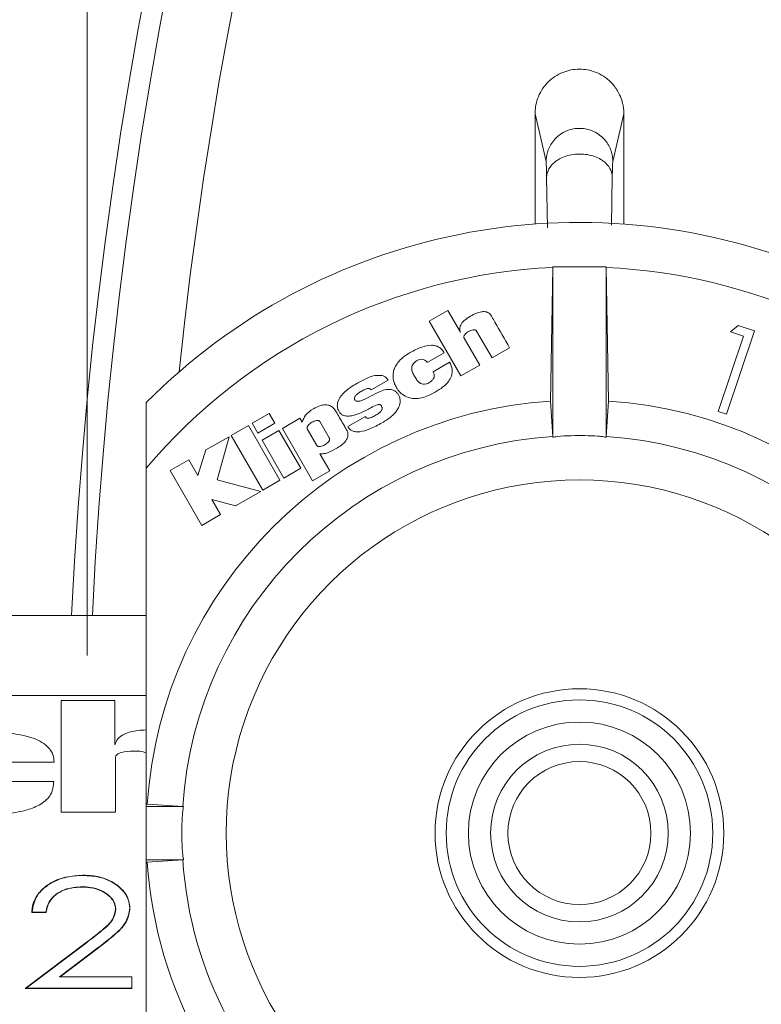
# Model space of a CAD drawing. Units: inches. Extents: x 0 to 33.4, y 0 to 8.5.
# Drawn here: x 5.8 to 6, y 2.8 to 3 of the extents above; entities that cross this region are included whole.
import ezdxf

# ---------------------------------------------------------------- set-up
doc = ezdxf.new("R2010")
doc.units = ezdxf.units.IN
doc.header["$MEASUREMENT"] = 0
doc.styles.add('SLDTEXTSTYLE0', font='TXT', dxfattribs={"width": 0.75})
doc.dimstyles.new('SLDDIMSTYLE0', dxfattribs={"dimtxt": 0.1377952755905512, "dimasz": 0.13, "dimexe": 0, "dimexo": 0.0625, "dimgap": 0.0344488188976378, "dimtad": 1, "dimlfac": 4, "dimrnd": 1e-09, "dimzin": 12, "dimdsep": 46, "dimtxsty": 'SLDTEXTSTYLE0', "dimsah": 1, "dimcen": 0.09, "dimadec": 0, "dimazin": 3, "dimtfac": 1, "dimtofl": 0, "dimtmove": 0, "dimatfit": 3, "dimfxl": 0, "dimfrac": 2, "dimtolj": 1, "dimtzin": 12, "dimarcsym": 0})

# ---------------------------------------------------------------- blocks, each defined once
blk = doc.blocks.new('_D_6')
at = {"color": 7, "linetype": 'Continuous', "lineweight": 0}
for p, q in [((6.904448630444402, 4.636226203858895), (6.862464132119576, 4.636226203858895)), ((6.862464132119576, 4.636226203858895), (6.862464132119576, 4.417476204210891)), ((7.260802530480406, 4.636226203858895), (7.302787028805232, 4.636226203858895)), ((7.302787028805232, 4.636226203858895), (7.302787028805232, 4.417476204210891)), ((5.80612636339738, 2.890187759250242), (5.80612636339738, 4.428856629623247)), ((7.794958438158688, 2.890187759250242), (7.794958438158688, 4.428856629623247)), ((6.862464132119576, 4.417476204210891), (6.904448630444402, 4.417476204210891)), ((7.302787028805232, 4.417476204210891), (7.260802530480406, 4.417476204210891)), ((5.80612636339738, 4.389486550883089), (7.794958438158688, 4.389486550883089))]:
    blk.add_line(p, q, dxfattribs=at)
for points in [[(5.80612636339738, 4.389486550883089), (5.93612636339738, 4.36948655088309), (5.93612636339738, 4.409486550883089)], [(7.794958438158688, 4.389486550883089), (7.664958438158688, 4.409486550883089), (7.664958438158688, 4.36948655088309)]]:
    blk.add_solid(points, dxfattribs=at)
at = {"color": 7, "linetype": 'Continuous', "lineweight": 0, "char_height": 0.1377952755905512, "attachment_point": 1, "style": 'SLDTEXTSTYLE0'}
for s, insert in [('%%c', (6.256313237759766, 4.592998437987231)), ('7.96', (6.464125733758745, 4.595103641792737)), ('20.2', (6.904448630444402, 4.595103641792737))]:
    blk.add_mtext(s, dxfattribs=dict(at, insert=insert))

msp = doc.modelspace()

# ---------------------------------------------------------------- linework, layer by layer
at = {"color": 7, "linetype": 'Continuous', "lineweight": 15}
for p, q in [((5.905365261940732, 3.010235685566353), (5.905365261940732, 2.985793940419479)), ((5.907808260385672, 2.999623292328292), (5.905365261940732, 3.010235263904558)), ((5.925050267871197, 3.010241240502182), (5.922611742707915, 2.999648922032216)), ((5.925050267871197, 3.010241240502182), (5.925050267871197, 2.985793940419479)), ((5.909299916487267, 2.976170664921712), (5.909302263126825, 2.97631006997796)), ((5.909302263126825, 2.938530722241542), (5.909302263126825, 2.97631006997796)), ((5.921113266685104, 2.97631006997796), (5.909302263126825, 2.97631006997796)), ((5.921113266685104, 2.938530722241542), (5.921113266685104, 2.97631006997796)), ((5.921115613324663, 2.976170664921712), (5.921113266685104, 2.97631006997796)), ((5.90880132891366, 2.946568164392324), (5.909299916487267, 2.976170664921712)), ((5.92161420089827, 2.946568164392324), (5.921115613324663, 2.976170664921712)), ((5.886042518492046, 2.966662649759115), (5.881917859473793, 2.964281259769135)), ((5.888838392860534, 2.961825446472233), (5.886042518492046, 2.966662649759115)), ((5.881917859473793, 2.964281259769135), (5.888928591818548, 2.952138307545555)), ((5.948679094908971, 2.961893893181531), (5.950394415093446, 2.963333208221107)), ((5.950394415093446, 2.963333208221107), (5.954026206472015, 2.962110774009438)), ((5.892434617983302, 2.962062264569824), (5.895855358466616, 2.956137467180255)), ((5.954026206472015, 2.962110774009438), (5.947803651688832, 2.94362056510991)), ((5.95158137471492, 2.96091594947882), (5.948679094908971, 2.961893893181531)), ((5.893105536899456, 2.954549873853602), (5.889654290101887, 2.960512639137896)), ((5.945970046204133, 2.944235723836877), (5.95158137471492, 2.96091594947882)), ((5.881471924625271, 2.955096695870001), (5.885240701088043, 2.957272599067115)), ((5.895855358466616, 2.956137467180255), (5.899743886879337, 2.958382550411529)), ((5.886436387275374, 2.95515283188818), (5.882790369394484, 2.953047795372408)), ((5.888928591818548, 2.952138307545555), (5.893105536899456, 2.954549873853602)), ((5.86905482806863, 2.94903220009424), (5.872815391292949, 2.951203355012873)), ((5.909298889832461, 2.938709836839061), (5.90880132891366, 2.946568164392324)), ((5.921116639979469, 2.938709836839061), (5.92161420089827, 2.946568164392324)), ((5.846454562482159, 2.943793593111075), (5.842726558881709, 2.941641257141711)), ((5.847705248034133, 2.941627296469652), (5.846454562482159, 2.943793593111075)), ((5.947803651688832, 2.94362056510991), (5.945970046204133, 2.944235723836877)), ((5.842726558881709, 2.941641257141711), (5.843977317766169, 2.939474960500287)), ((5.843977317766169, 2.939474960500287), (5.847705248034133, 2.941627296469652)), ((5.853275070357737, 2.942736541988887), (5.849409715010652, 2.940504860269464)), ((5.853762144731013, 2.94189287006839), (5.853275070357737, 2.942736541988887)), ((5.85978692179894, 2.938393242163057), (5.85769019935379, 2.942024886876654)), ((5.867773709534887, 2.943152410518071), (5.863865748013325, 2.940891441636976)), ((5.841858522242675, 2.941140093764526), (5.838067452704101, 2.938951302382964)), ((5.84886368131848, 2.929006830595684), (5.841858522242675, 2.941140093764526)), ((5.848609290923886, 2.94004314976985), (5.844881653985866, 2.937890978798579)), ((5.853451728316969, 2.931655755828407), (5.848609290923886, 2.94004314976985)), ((5.849409715010652, 2.940504860269464), (5.856099617728325, 2.928917502460944)), ((5.854909284812486, 2.940419317924324), (5.857035853579515, 2.936736001307644)), ((5.837576491709057, 2.938667826491035), (5.832467710726132, 2.935718302230858)), ((5.834961821913946, 2.929080401412455), (5.837576491709057, 2.938667826491035)), ((5.838067452704101, 2.938951302382964), (5.845072611779905, 2.926818043797403)), ((5.844881653985866, 2.937890978798579), (5.849724091378949, 2.929503594023697)), ((5.832467710726132, 2.935718302230858), (5.830675978091046, 2.930062488400635)), ((5.859886653980159, 2.931103919703265), (5.857721878987824, 2.934853308890002)), ((5.828674881207888, 2.933528502527611), (5.824549635529745, 2.931146773374883)), ((5.830675978091046, 2.930062488400635), (5.828674881207888, 2.933528502527611)), ((5.819243223496536, 2.857220495710884), (5.819243223496536, 2.931682228855922)), ((5.824549635529745, 2.931146773374883), (5.831554721273063, 2.919013514789321)), ((5.849724091378949, 2.929503594023697), (5.853451728316969, 2.931655755828407)), ((5.856099617728325, 2.928917502460944), (5.859886653980159, 2.931103919703265)), ((5.844604237190609, 2.926547625671296), (5.834961821913946, 2.929080401412455)), ((5.845072611779905, 2.926818043797403), (5.84886368131848, 2.929006830595684)), ((5.838994228664572, 2.923308694754369), (5.844604237190609, 2.926547625671296)), ((5.833754695858769, 2.924729992918745), (5.838994228664572, 2.923308694754369)), ((5.835680040283693, 2.921395239358769), (5.833754695858769, 2.924729992918745)), ((5.831554721273063, 2.919013514789321), (5.835680040283693, 2.921395239358769)), ((5.681940022968159, 2.899046027538771), (5.819243223496536, 2.899046027538771)), ((5.603380543827298, 2.88132949241003), (5.819243223496536, 2.88132949241003)), ((5.800383868028087, 2.880237319610237), (5.800383868028087, 2.85545062790134)), ((5.812290863810788, 2.880237319610237), (5.800383868028087, 2.880237319610237)), ((5.812297610399518, 2.87036064599808), (5.812290863810788, 2.880237319610237)), ((5.812441708734882, 2.85545062790134), (5.81242308228339, 2.867629681192251)), ((5.787937805139401, 2.866570502282144), (5.798817339458092, 2.866570502282144)), ((5.798756253497095, 2.862268451979796), (5.788231135084161, 2.862268451979796)), ((5.819457281023725, 2.857224101033818), (5.819243223496536, 2.857220495710884)), ((5.819243223496536, 2.856723192601605), (5.819243223496536, 2.857220495710884)), ((5.827494741507629, 2.856723192601605), (5.819243223496536, 2.856723192601605)), ((5.819243223496536, 2.844912168418564), (5.819243223496536, 2.856723192601605)), ((5.827315590243867, 2.856726533813007), (5.819457281023725, 2.857224101033818)), ((5.800383868028087, 2.85545062790134), (5.812441708734882, 2.85545062790134)), ((5.827494741507629, 2.844912168418564), (5.819243223496536, 2.844912168418564)), ((5.819243223496536, 2.844912168418564), (5.819243223496536, 2.844414865309286)), ((5.819457281023725, 2.844411259986352), (5.819243223496536, 2.844414865309286)), ((5.819243223496536, 2.769953132164248), (5.819243223496536, 2.844414865309286)), ((5.827315590243867, 2.844908827207163), (5.819457281023725, 2.844411259986352)), ((5.805159939521168, 2.841481793879877), (5.805159939521168, 2.841422086913367)), ((5.805001174688566, 2.838861897999305), (5.805001174688566, 2.838923728743364)), ((5.793860283389093, 2.833240601999496), (5.793925402636829, 2.833302422431174)), ((5.793860283389093, 2.833240601999496), (5.797070046309638, 2.833240601999496)), ((5.797016953589636, 2.833302422431174), (5.793925402636829, 2.833302422431174)), ((5.797070046309638, 2.833240601999496), (5.797016953589636, 2.833302422431174)), ((5.812413915722615, 2.833985016108294), (5.812474781686154, 2.83398556724776)), ((5.815627125270011, 2.83417948927839), (5.81556633263896, 2.834180751972136)), ((5.80592406402727, 2.826567406484653), (5.792419080037997, 2.816376684208747)), ((5.792600431276345, 2.816438503494605), (5.805960363607934, 2.826519770159952)), ((5.80592406402727, 2.826567406484653), (5.805960363607934, 2.826519770159952)), ((5.808596519821499, 2.825441376992642), (5.799977386057134, 2.818936863383338)), ((5.800158737295483, 2.818996560610378), (5.808633112732108, 2.825391815690178)), ((5.808633112732108, 2.825391815690178), (5.808596519821499, 2.825441376992642)), ((5.800158737295483, 2.818996560610378), (5.799977386057134, 2.818936863383338)), ((5.799977386057134, 2.818936863383338), (5.816007940870797, 2.818936863383338)), ((5.816068733501849, 2.818996560610378), (5.800158737295483, 2.818996560610378)), ((5.816068733501849, 2.818996560610378), (5.816007940870797, 2.818936863383338)), ((5.816007940870797, 2.818936863383338), (5.816007940870797, 2.816438503494605)), ((5.816068733501849, 2.816376684208747), (5.816068733501849, 2.818996560610378)), ((5.792419080037997, 2.816376684208747), (5.792600431276345, 2.816438503494605)), ((5.792419080037997, 2.816376684208747), (5.816068733501849, 2.816376684208747)), ((5.816007940870797, 2.816438503494605), (5.792600431276345, 2.816438503494605)), ((5.816068733501849, 2.816376684208747), (5.816007940870797, 2.816438503494605))]:
    msp.add_line(p, q, dxfattribs=at)
at = {"color": 8, "linetype": 'Continuous', "lineweight": 15}
for p, q in [((5.908143683177506, 2.984918946360819), (5.907942385502914, 2.996169937221745)), ((5.922475344283601, 2.996296793256294), (5.922283213169782, 2.985560431450328))]:
    msp.add_line(p, q, dxfattribs=at)
at = {"color": 7, "linetype": 'Continuous', "lineweight": 15, "flags": 128}
msp.add_lwpolyline([(5.87913921823956, 2.955477749801367), (5.879710184977037, 2.955732901020505), (5.88019557270313, 2.955816802551267), (5.880598388049773, 2.955771831404111), (5.880921270986469, 2.955640355422933), (5.881262267047253, 2.955373608504416), (5.881439731663833, 2.955150540247986), (5.881470164645602, 2.955100059997805), (5.881471924625271, 2.955096833368413), (5.881471924625271, 2.955096705036562), (5.881471997957757, 2.95509668670344), (5.881471924625271, 2.95509668670344)], dxfattribs=at)
at = {"color": 7, "linetype": 'Continuous', "lineweight": 15}
for centre, radius in [((5.915207755108745, 2.85081768051009), 0.03198818897637778), ((5.915207755108745, 2.850817680510082), 0.0295275590551185), ((5.915207755108745, 2.850817680510082), 0.0246062992125986), ((5.915207755108745, 2.850817680510082), 0.01968503937007915), ((5.915207755108745, 2.850817680510082), 0.01584645669291351)]:
    msp.add_circle(centre, radius, dxfattribs=at)
for centre, radius, start, end in [((6.800542400778036, 2.850817680510085), 1.146653543307087, 92.41057649970455, 173.6003742053623), ((6.800542400778036, 2.850817680510085), 0.9990157480314967, 92.7670786660974, 177.2329213339039), ((6.800542400778036, 2.850817680510085), 0.9944160373806543, 92.77988792719864, 177.2201120728026), ((6.800542400778036, 2.850817680510085), 0.9793899769934196, 95.99021407313124, 174.0097859268679), ((5.915207755108745, 2.85081768051009), 0.1353346456692918, 224.8390027472994, 135.1609972527019), ((5.915207755108745, 2.85081768051009), 0.1254921259842526, 92.69833924797392, 139.8808331015954), ((5.915207755108745, 2.85081768051009), 0.1254921259842522, 2.698339247973509, 87.30166075202773), ((5.915207755108745, 2.85081768051009), 0.09596456692913455, 93.82780932088993, 176.1721906791115), ((5.915207755108745, 2.85081768051009), 0.09596456692913362, 3.827809320889168, 86.17219067911165), ((5.915207755108745, 2.85081768051009), 0.08809055118110246, 93.84611900860952, 176.153880991392), ((5.915207755108745, 2.85081768051009), 0.08809055118110198, 3.846119008608964, 86.1538809913922), ((5.915207755108745, 2.85081768051009), 0.07826415983604326, 306.3229492030472, 233.6770507969536), ((5.915207755108745, 2.85081768051009), 0.09596456692913466, 183.8278093208905, 233.9310873429904), ((5.915207755108745, 2.85081768051009), 0.08809055118110305, 183.8461190086103, 231.6221646300032), ((5.915207755108745, 2.85081768051009), 0.1254921259842524, 272.6983392479747, 357.3016607520277)]:
    msp.add_arc(centre, radius, start, end, dxfattribs=at)
for points, knots in [([(5.925050274793786, 3.010241241968526), (5.925043468155248, 3.010517370785565), (5.925027529203991, 3.011163975380547), (5.924863403773691, 3.012289254097725), (5.924466883631989, 3.013732101111813), (5.923636303591083, 3.015491919673582), (5.921890119677778, 3.017744853277481), (5.918966386319146, 3.019640340966208), (5.915134984471722, 3.020339768757851), (5.911363906734501, 3.019604862424586), (5.908504577884279, 3.017696511000714), (5.906781401043612, 3.015495317970499), (5.905899746531095, 3.013624332200509), (5.905439631252972, 3.011869945985509), (5.905388830485364, 3.010753716406991), (5.905365235423707, 3.010235269403735)], [0, 0, 0, 0, 0.02685341596999077, 0.06288203579530087, 0.1103051791220741, 0.1719453655775305, 0.2509375409660552, 0.3850653151049588, 0.5000194505799441, 0.6219439633641989, 0.7496743534579555, 0.8249516352904933, 0.8915154773748158, 0.9496129857717716, 1, 1, 1, 1]), ([(5.907808241892642, 2.999623290596862), (5.907809314715575, 3.000237125497688), (5.907885548355576, 3.000931355537535), (5.908329992645678, 3.002439212430841), (5.908702145249332, 3.003255758979519), (5.909887382024693, 3.00482594807041), (5.91070881032365, 3.005575683422905), (5.912755487349621, 3.006663378653964), (5.913978502221787, 3.006987177183016), (5.916441465747137, 3.006991441630516), (5.917664480958593, 3.006671878229905), (5.919711159128062, 3.005591270354443), (5.920532588216295, 3.004844379493556), (5.921717826645631, 3.003278294713166), (5.922089980109852, 3.002463036877908), (5.922534425989538, 3.000956719035191), (5.922610660361633, 3.000262752982944), (5.922611733831999, 2.999648921798275)], [0, 0, 0, 0, 0.125, 0.125, 0.25, 0.25, 0.375, 0.375, 0.5, 0.5, 0.625, 0.625, 0.75, 0.75, 0.875, 0.875, 1, 1, 1, 1]), ([(5.907942411252779, 2.996169940139921), (5.907949884019127, 2.996598185074859), (5.908032058481876, 2.997081922272895), (5.908482122050872, 2.998130909487957), (5.90885384401012, 2.998698085292675), (5.910023008941311, 2.999788374344818), (5.910828232938242, 3.000308796492796), (5.912824132691772, 3.001068536348708), (5.914012538869208, 3.001298436938228), (5.916405157959595, 3.001319321780119), (5.917593565304341, 3.001110168067865), (5.919589469005063, 3.000385272113489), (5.920394695731904, 2.999878907367658), (5.921563866406318, 2.998809029324356), (5.921935591364206, 2.998248342965193), (5.922385660490184, 2.997207212884219), (5.922467837521335, 2.996724910287695), (5.922475312564481, 2.996296795830124)], [0, 0, 0, 0, 0.125, 0.125, 0.25, 0.25, 0.375, 0.375, 0.5, 0.5, 0.625, 0.625, 0.75, 0.75, 0.875, 0.875, 1, 1, 1, 1]), ([(5.907942411252779, 2.996169940139921), (5.907937688826984, 2.996421376928931), (5.90792835393242, 2.996918396049465), (5.90791317691074, 2.997569517884322), (5.907897383269757, 2.998136706669544), (5.907880881398181, 2.998614161729128), (5.907863699556918, 2.999003732524421), (5.907845832450917, 2.999302962601035), (5.907827294824358, 2.999519664704169), (5.907814641014352, 2.999588486782438), (5.907808241892642, 2.999623290596862)], [0, 0, 0, 0, 0.1286499600672455, 0.2543044327808698, 0.3779031647099437, 0.5004332111880095, 0.6229074688067544, 0.7463402075858568, 0.8717224390210183, 1, 1, 1, 1]), ([(5.922611733831999, 2.999648921798274), (5.922605576557505, 2.999622328758964), (5.922593244715621, 2.999569067992975), (5.922574925832961, 2.999369517647475), (5.922556772600617, 2.999082751659535), (5.922532866066904, 2.998571555855445), (5.922504173811319, 2.997735739547921), (5.922484863999405, 2.996773004545498), (5.92247531256448, 2.996296795830124)], [0, 0, 0, 0, 0.1222039781198127, 0.2447511698619209, 0.3685933558945601, 0.4946529877388345, 0.7500343802584752, 1, 1, 1, 1]), ([(5.89104914732171, 2.965368047214474), (5.890573737126672, 2.965070576350545), (5.889740721209666, 2.964549346542932), (5.888901127471917, 2.963586869582801), (5.888606175510791, 2.962622561696082), (5.888761026279471, 2.962091016980426), (5.888838392860534, 2.961825446472233)], [0, 0, 0, 0, 0.3671149549935071, 0.6432605023440334, 0.8217657199956775, 1, 1, 1, 1]), ([(5.895596201460419, 2.96556927155658), (5.895560570525883, 2.965628424386756), (5.895466688974782, 2.965784282197429), (5.895228623117736, 2.966021735200498), (5.894831196589145, 2.966259317129938), (5.89422184121881, 2.966404283010954), (5.893376688269133, 2.966353703739104), (5.892268150431632, 2.966022903814212), (5.891494845730393, 2.965607479371819), (5.89104914732171, 2.965368047214474)], [0, 0, 0, 0, 0.04116963361355512, 0.1084750964933976, 0.1983307472585632, 0.3145393331051798, 0.4766912561163977, 0.6983881333896415, 1, 1, 1, 1]), ([(5.899743886879337, 2.958382550411529), (5.898652680818125, 2.960270108370351), (5.897336164468252, 2.962547405942692), (5.895950263207676, 2.96494111383377), (5.895662706972741, 2.965451280975846), (5.895596201460419, 2.96556927155658)], [0, 0, 0, 0, 0.7882708819852302, 0.9510316530951269, 1, 1, 1, 1]), ([(5.889654290101887, 2.960512639137896), (5.88963018501206, 2.960570855637332), (5.889581652377949, 2.960688067399943), (5.889600054139625, 2.960887849459972), (5.889674432092557, 2.961084836505143), (5.889955920238619, 2.961521963099434), (5.890627064296114, 2.962024366335055), (5.891403946175344, 2.962346252294107), (5.891924965074675, 2.962357985462396), (5.892134713380043, 2.962316100779851), (5.892318459650987, 2.96222227000372), (5.892395826920485, 2.962115698367584), (5.892434617983302, 2.962062264569824)], [0, 0, 0, 0, 0.04822956957199847, 0.09710430744317163, 0.1507820514741213, 0.2107702205721145, 0.497709290849431, 0.784493258043135, 0.8447518458127847, 0.8991226475885307, 0.9494212508803642, 1, 1, 1, 1]), ([(5.885240701088043, 2.957272599067115), (5.885076086939961, 2.957523170856589), (5.884759040237936, 2.958005771899078), (5.884079085572994, 2.958541012129811), (5.883282182684035, 2.958860887010054), (5.881985616878077, 2.958996163193265), (5.880024337273316, 2.958542402072471), (5.878549435852423, 2.957753214904209), (5.877708574766476, 2.957303288712585)], [0, 0, 0, 0, 0.1058628275307574, 0.2038917111713379, 0.3017077182481722, 0.4069400495946476, 0.6618885663369777, 1, 1, 1, 1]), ([(5.877708574766476, 2.957303288712585), (5.877155001082232, 2.956955300959964), (5.876156410900997, 2.956327566725392), (5.875009970616897, 2.955179599388977), (5.874298539680408, 2.954050107304509), (5.873955654714607, 2.952966724330271), (5.87388013906032, 2.951737441577908), (5.874139578505145, 2.950549605032408), (5.874548011979792, 2.949788277476836), (5.874705022797098, 2.949495606407598)], [0, 0, 0, 0, 0.2062253106262336, 0.3720093208459448, 0.5082799432742999, 0.6245216509404239, 0.7272130736886118, 0.8951347014653696, 1, 1, 1, 1]), ([(5.878805408762423, 2.951830870263764), (5.878627304157327, 2.952118598652426), (5.878303944804773, 2.952640986411121), (5.878038676769436, 2.953454585570073), (5.878037653932695, 2.954152381482445), (5.878262047945594, 2.954708549539824), (5.878631329231264, 2.955150276435783), (5.878962765942317, 2.955363978038837), (5.87913921823956, 2.955477749801367)], [0, 0, 0, 0, 0.2391914001206788, 0.4342660103477308, 0.5990419330891019, 0.7217647205701553, 0.8518714053326665, 1, 1, 1, 1]), ([(5.88325529735693, 2.948531586710702), (5.883841890763123, 2.94889515071759), (5.88490856592689, 2.949556264007465), (5.886163028538812, 2.950761027493693), (5.886961148697516, 2.952097705156191), (5.887141069021729, 2.953686492606033), (5.886678320922852, 2.954649403478399), (5.886436387275374, 2.95515283188818)], [0, 0, 0, 0, 0.2485001620022261, 0.451878504259941, 0.6211339726295098, 0.8019215203055927, 1, 1, 1, 1]), ([(5.871534492756664, 2.952203857621649), (5.870990738748451, 2.952238671014157), (5.869831235497368, 2.952312907233448), (5.867908657581736, 2.951578345535073), (5.866616038180646, 2.950874993695837), (5.865857898333168, 2.950462467738333)], [0, 0, 0, 0, 0.2674742175952416, 0.5703631057383609, 1, 1, 1, 1]), ([(5.882790369394484, 2.953047795372408), (5.882873535152238, 2.952879058177508), (5.883029130484881, 2.952563366711707), (5.883076443456632, 2.952043654233737), (5.882918757111645, 2.951525585871815), (5.882514903447551, 2.951028673326351), (5.882120300492168, 2.950777311692172), (5.88190253298418, 2.950638594037041)], [0, 0, 0, 0, 0.1919149593943211, 0.3590548893258994, 0.5215399145790883, 0.7359546879896758, 1, 1, 1, 1]), ([(5.865857898333168, 2.950462467738333), (5.865415018227925, 2.950197940177281), (5.864340352295301, 2.949556053683085), (5.862792276796961, 2.948317594932568), (5.86167347649634, 2.946805973100075), (5.861475051659805, 2.945296554444508), (5.861779448446887, 2.944615490536775), (5.86193908360365, 2.944258319409184)], [0, 0, 0, 0, 0.1900136512291227, 0.4610755716780167, 0.7298872439910542, 0.8583444570400716, 1, 1, 1, 1]), ([(5.872815391292949, 2.951203355012873), (5.872609677102458, 2.951470207297707), (5.872265044272725, 2.951917264731247), (5.87174437159898, 2.952121522861223), (5.871534492756664, 2.952203857621649)], [0, 0, 0, 0, 0.5969082825006974, 1, 1, 1, 1]), ([(5.88190253298418, 2.950638594037041), (5.881683028995749, 2.950527687711819), (5.881274075735132, 2.95032106047171), (5.880598403248332, 2.950257245886446), (5.879928032117497, 2.950470566817939), (5.87929375982741, 2.951014798122486), (5.878979560132843, 2.95153984994671), (5.878805408762423, 2.951830870263764)], [0, 0, 0, 0, 0.192509852549503, 0.3586610542425048, 0.5197329792632226, 0.7338025425352742, 1, 1, 1, 1]), ([(5.865406976875584, 2.946869322579986), (5.86537998615503, 2.946932470262835), (5.865326093580062, 2.947058557716672), (5.86533602395225, 2.947275582602885), (5.865416518586692, 2.94749500483), (5.86563801761693, 2.947823932287592), (5.866112916529995, 2.948249061543419), (5.866573327747169, 2.948534055095592), (5.866838207008558, 2.948698014788111)], [0, 0, 0, 0, 0.08077705932534888, 0.1612881625927579, 0.2507744040282124, 0.3561568899568417, 0.6295905028422852, 0.9999999999999999, 0.9999999999999999, 0.9999999999999999, 0.9999999999999999]), ([(5.873516596525899, 2.949108585045168), (5.873134367622906, 2.949132920897511), (5.872289952830228, 2.949186683325077), (5.870735021062146, 2.948563950336148), (5.868916950985842, 2.947641662234123), (5.867372908243738, 2.946774710961895), (5.866328890347402, 2.946517806902059), (5.865948188086372, 2.94650379118616), (5.865607794148324, 2.946607675914821), (5.865474120861741, 2.946781840065042), (5.865406976875584, 2.946869322579986)], [0, 0, 0, 0, 0.1295485407451377, 0.286196839951593, 0.5607155174942847, 0.8334469957476494, 0.8841376687450785, 0.9265854519454769, 0.963123930560917, 1, 1, 1, 1]), ([(5.866838207008558, 2.948698014788111), (5.867099403322023, 2.948849604694507), (5.86755260632655, 2.949112629084567), (5.868135289957297, 2.949318101776098), (5.868518284991934, 2.949346007512123), (5.868743384994792, 2.949304257396173), (5.868932552002526, 2.949199951984253), (5.869013719919521, 2.949088596819515), (5.86905482806863, 2.94903220009424)], [0, 0, 0, 0, 0.3685217631226905, 0.6394239186045848, 0.7439794704339677, 0.8335441972136672, 0.9156971102118628, 1, 1, 1, 1]), ([(5.875421334522204, 2.945928778445232), (5.875444215014692, 2.946100348005447), (5.875496468118341, 2.946492168330865), (5.875439421765656, 2.947139031673405), (5.875234667840018, 2.947799055941251), (5.874842589397726, 2.948383563645554), (5.874271902292665, 2.948854826815208), (5.873782086734992, 2.949019388949368), (5.873516596525899, 2.949108585045168)], [0, 0, 0, 0, 0.1262417991093227, 0.2883034889551817, 0.4704370783943413, 0.6251802158706904, 0.7968398894209108, 1, 1, 1, 1]), ([(5.874705022797098, 2.949495606407598), (5.874828253987643, 2.949300341882667), (5.875168830618421, 2.948760685212006), (5.876007333864219, 2.947927366999805), (5.877196252524428, 2.947303082049484), (5.878545793938654, 2.94707060025006), (5.879929579957174, 2.947166846230884), (5.881559606343898, 2.947631423176347), (5.882650596817139, 2.948210579303727), (5.88325529735693, 2.948531586710702)], [0, 0, 0, 0, 0.07148703104854864, 0.1975702098718469, 0.3616978285990154, 0.4788001043522626, 0.6179577622859204, 0.7882464118293375, 1, 1, 1, 1]), ([(5.819243223496536, 2.931682228855922), (5.819243223496536, 2.932707792855355), (5.819243223496536, 2.93561314139863), (5.819243223496536, 2.939765127595793), (5.819243223496536, 2.943367624412626), (5.819243223496536, 2.945229254767298), (5.819243223496536, 2.946101861234777), (5.819243223496536, 2.946196645519092), (5.819243223496536, 2.946244447298599)], [0, 0, 0, 0, 0.1590686600103372, 0.4506299947123828, 0.6563359758342966, 0.8118075331520247, 0.9050904390934578, 1, 1, 1, 1]), ([(5.861300430981419, 2.944187929389002), (5.861104945911623, 2.944484605333937), (5.86073729767128, 2.945042562978582), (5.859902183619992, 2.945599299306824), (5.858855723192106, 2.945796835849194), (5.857592682414116, 2.945556347550227), (5.856751791557391, 2.945114859624455), (5.856285002253414, 2.944869784012159)], [0, 0, 0, 0, 0.183599812626386, 0.3452956694313256, 0.5069001874081186, 0.7262739671024444, 1, 1, 1, 1]), ([(5.868988462168628, 2.945075362470633), (5.869433119111266, 2.94532474866724), (5.869953911929776, 2.945616835729813), (5.870600804955404, 2.945775294682139), (5.870820110935077, 2.945796952989959), (5.871006095386423, 2.945778178803319), (5.871154007751193, 2.94571709867601), (5.871260773563719, 2.945618414824465), (5.871331748409158, 2.945490722516404), (5.871351602130347, 2.945392911454559), (5.871362161414118, 2.945340890236567)], [0, 0, 0, 0, 0.5488781010840951, 0.6428591254770447, 0.72154353887099, 0.78729967488212, 0.8441111458312811, 0.8920366650165167, 0.9425792535290269, 1, 1, 1, 1]), ([(5.871499073165835, 2.941744142619835), (5.872196738248931, 2.942179672379571), (5.87338527609765, 2.942921638139694), (5.87459577202704, 2.944167457565996), (5.875207374879482, 2.945148959654972), (5.87535763404539, 2.945696609293445), (5.875421334522204, 2.945928778445232)], [0, 0, 0, 0, 0.4177337556468609, 0.7116485994543107, 0.8777570633155699, 1, 1, 1, 1]), ([(5.856285002253414, 2.944869784012159), (5.855637338276284, 2.944438013032248), (5.854501967481828, 2.943681107942887), (5.853984448702533, 2.942430204694944), (5.853762144731013, 2.94189287006839)], [0, 0, 0, 0, 0.5704426961584749, 1, 1, 1, 1]), ([(5.863660417051992, 2.940100239110349), (5.863566477604261, 2.94026692248447), (5.863303658744698, 2.940733260485727), (5.862514339599622, 2.942094327841267), (5.861821119400295, 2.943289909502415), (5.861300430981419, 2.944187929389002)], [0, 0, 0, 0, 0.1216068724822093, 0.3402253293217514, 1, 1, 1, 1]), ([(5.86193908360365, 2.944258319409184), (5.86199737033175, 2.944161182797491), (5.862138215925153, 2.943926459316496), (5.862483707678284, 2.943579715188104), (5.863075999925086, 2.943281795564446), (5.863991973740659, 2.943169028147615), (5.865281005435775, 2.943371474421324), (5.867017720947837, 2.943996174813098), (5.868264194379941, 2.944678749840798), (5.868988462168628, 2.945075362470633)], [0, 0, 0, 0, 0.04349293398522973, 0.1050974775187915, 0.1853744473574463, 0.2936583177191229, 0.4541302923606135, 0.6828204790574006, 1, 1, 1, 1]), ([(5.871362161414118, 2.945340890236567), (5.871402781421539, 2.945268101117435), (5.87148153478961, 2.945126978831781), (5.871506050720221, 2.944879736322056), (5.871445217635313, 2.944631121235379), (5.87123517090992, 2.944268409408755), (5.870738775726422, 2.943811513085972), (5.870248533716437, 2.943520730815625), (5.869965104219708, 2.943352617371931)], [0, 0, 0, 0, 0.09131688837693067, 0.1770436043227315, 0.2670828180821757, 0.3701008637850423, 0.635828852828383, 1, 1, 1, 1]), ([(5.85769019935379, 2.942024886876654), (5.857654606584944, 2.942072056107015), (5.857582374876811, 2.942167781002571), (5.85740546840043, 2.942242715825163), (5.857202694406356, 2.942268948975881), (5.856684189208189, 2.942228306008889), (5.855914999494396, 2.941888582098039), (5.855236158648093, 2.941392315018578), (5.854941761672012, 2.940963572056756), (5.85486300292992, 2.940774877351709), (5.854839500999303, 2.940584175216312), (5.85488625058774, 2.940473733980731), (5.854909284812486, 2.940419317924324)], [0, 0, 0, 0, 0.04582030918981272, 0.09298740467092717, 0.1459942637264339, 0.2062731292600424, 0.4999904664211216, 0.7937246323426348, 0.8539871109668762, 0.9070006622645764, 0.9541778287664757, 1, 1, 1, 1]), ([(5.863865748013325, 2.940891441636976), (5.864003939226747, 2.940688583145781), (5.864275860185598, 2.940289415397916), (5.864918897876843, 2.939897233960096), (5.865690963566866, 2.939717909718265), (5.86700760808864, 2.939760153786638), (5.869022887958705, 2.940395360969895), (5.870594106294435, 2.941251205861133), (5.871499073165835, 2.941744142619835)], [0, 0, 0, 0, 0.08634574963911998, 0.1699038488255842, 0.2601060830368004, 0.3646076284920494, 0.6340361912287936, 1, 1, 1, 1]), ([(5.869965104219708, 2.943352617371931), (5.8696765207319, 2.94319984351406), (5.869187091070247, 2.942940743251135), (5.868571874198887, 2.942742723987226), (5.868190849042808, 2.94274005328173), (5.867984147945703, 2.94280866215293), (5.867833795488506, 2.942954990044415), (5.867794456172446, 2.943084244652888), (5.867773709534887, 2.943152410518071)], [0, 0, 0, 0, 0.3903502139642909, 0.6620232314660762, 0.76004859958152, 0.8407448868486469, 0.9160125685187355, 1, 1, 1, 1]), ([(5.861605787453915, 2.936205294105086), (5.861991496006778, 2.936447300144021), (5.862666519174484, 2.936870831543035), (5.86340943533117, 2.937635191095109), (5.863809639885173, 2.938346470589425), (5.863943187238688, 2.938980565753053), (5.863900329152965, 2.939492884899447), (5.863786526897186, 2.939854329235975), (5.863693789642022, 2.940035163703991), (5.863660417051992, 2.940100239110349)], [0, 0, 0, 0, 0.2775876534169865, 0.4858022870760743, 0.6444958458401123, 0.7700464012524895, 0.8758393433115219, 0.9553193300135063, 1, 1, 1, 1]), ([(5.857035853579515, 2.936736001307644), (5.857072873408877, 2.936686187306801), (5.857147519662301, 2.936585743069344), (5.857328142490693, 2.936502889148294), (5.857534920483875, 2.936470130454041), (5.85805716882954, 2.936499068679809), (5.858833706439336, 2.93683512077526), (5.859508908146259, 2.937350698551863), (5.859785406391444, 2.937799884981778), (5.859855809577601, 2.938003932244558), (5.859867765459085, 2.938211486942189), (5.859813906306601, 2.938332574757088), (5.85978692179894, 2.938393242163057)], [0, 0, 0, 0, 0.04715297101513654, 0.09507857504333327, 0.1481084187406796, 0.2077599697664944, 0.495488902720117, 0.7840806471510782, 0.8446402136855948, 0.8991676906209053, 0.9494810055572612, 1, 1, 1, 1]), ([(5.909302263126825, 2.938530722241542), (5.909301856227801, 2.938579582148364), (5.909301165105384, 2.938662571231167), (5.909299552864773, 2.938696063271503), (5.909298889832461, 2.938709836839061)], [0, 0, 0, 0, 0.5887510160739242, 1, 1, 1, 1]), ([(5.909302263126825, 2.938530722241542), (5.909631924936087, 2.938589891078113), (5.910841089588041, 2.938806916113071), (5.914350915728899, 2.938935267077434), (5.917861980327497, 2.938909188723027), (5.920415754474491, 2.938677631434284), (5.920944720820512, 2.93856622117121), (5.921113266685104, 2.938530722241542)], [0, 0, 0, 0, 0.09658458064696906, 0.3542620272073799, 0.8355895537609519, 0.9476134899359648, 0.9999999999999999, 0.9999999999999999, 0.9999999999999999, 0.9999999999999999]), ([(5.921113266685104, 2.938530722241542), (5.921113673584129, 2.938579582148364), (5.921114364706545, 2.938662571231167), (5.921115976947156, 2.938696063271503), (5.921116639979469, 2.938709836839061)], [0, 0, 0, 0, 0.5887510160739242, 1, 1, 1, 1]), ([(5.857721878987824, 2.934853308890002), (5.858023458438439, 2.934856965465439), (5.858689894575742, 2.934865045836979), (5.860027222245009, 2.935304951195075), (5.860974350986295, 2.93584515101848), (5.861605787453915, 2.936205294105086)], [0, 0, 0, 0, 0.2159987072081313, 0.477318145517089, 1, 1, 1, 1]), ([(5.819243223496536, 2.873682231793504), (5.818605199135197, 2.87365816964518), (5.816915551354194, 2.873594447069701), (5.814636501400938, 2.872994179034942), (5.812790908829981, 2.871787817665249), (5.812461961306466, 2.870836132931317), (5.812297610399518, 2.87036064599808)], [0, 0, 0, 0, 0.2093139802535991, 0.5543156714684917, 0.7773242892217921, 1, 1, 1, 1]), ([(5.798817339458092, 2.866570502282144), (5.79877413063338, 2.867099611569582), (5.798690908662046, 2.868118697792029), (5.797887747090615, 2.869539076108706), (5.7965623235139, 2.870733218427754), (5.793924246246199, 2.872086270224111), (5.789110754897705, 2.87312514248404), (5.784931033617392, 2.873220607968456), (5.78254808740188, 2.873275034830812)], [0, 0, 0, 0, 0.1058627178837089, 0.2038959432906539, 0.3017052276485855, 0.4069441672669999, 0.6618865093099358, 1, 1, 1, 1]), ([(5.81242308228339, 2.867629681192251), (5.812443619222384, 2.867740129395385), (5.812484966614314, 2.867962496766887), (5.812774785462878, 2.86825198508376), (5.813181713438448, 2.868487899688321), (5.814338564636845, 2.868909105111591), (5.816403701396506, 2.869064915151778), (5.818375829061962, 2.868946123788591), (5.81921002117224, 2.868605607497497), (5.819243223496536, 2.868592054345668)], [0, 0, 0, 0, 0.06056458474910553, 0.1219357774472541, 0.1893287323671365, 0.2646608972926012, 0.6249678965744443, 0.9850730576733531, 0.9999999999999999, 0.9999999999999999, 0.9999999999999999, 0.9999999999999999]), ([(5.783592415337714, 2.854943516858488), (5.785316887581267, 2.854981631117385), (5.788452696732028, 2.85505093872281), (5.792674626992022, 2.855786584828102), (5.796073607448618, 2.857127389391029), (5.798449145198393, 2.859400709258341), (5.798650816095979, 2.86128388939748), (5.798756253497095, 2.862268451979796)], [0, 0, 0, 0, 0.2484994914807339, 0.451875628766054, 0.6211352942413164, 0.8019222881032946, 1, 1, 1, 1]), ([(5.827494741507629, 2.844912168418564), (5.827435566331777, 2.845241836734351), (5.827218519086308, 2.846451019450419), (5.82709013490446, 2.849960849910339), (5.82711625074896, 2.853471915818251), (5.827347789510794, 2.856025686128957), (5.827459232152086, 2.856554647730732), (5.827494741507629, 2.856723192601605)], [0, 0, 0, 0, 0.09658591601512735, 0.3542652255877723, 0.8355897919013655, 0.9476134048269899, 1, 1, 1, 1]), ([(5.827494741507629, 2.856723192601605), (5.827445881499039, 2.856723609578548), (5.827362892170702, 2.856724317819038), (5.827329374407294, 2.856725888054472), (5.827315590243867, 2.856726533813007)], [0, 0, 0, 0, 0.5887505004500918, 1, 1, 1, 1]), ([(5.827494741507629, 2.844912168418564), (5.827445881499039, 2.844911751441622), (5.827362892170702, 2.844911043201132), (5.827329374407294, 2.844909472965698), (5.827315590243867, 2.844908827207163)], [0, 0, 0, 0, 0.5887505004500918, 1, 1, 1, 1]), ([(5.805159939521168, 2.841481793879877), (5.803680826543458, 2.841381173899084), (5.800774603023748, 2.841183471519927), (5.797303509935185, 2.839456338281794), (5.794969144025088, 2.837226388285705), (5.794013374676878, 2.835065975387325), (5.793899385615053, 2.833706834687894), (5.793860283389093, 2.833240601999496)], [0, 0, 0, 0, 0.2437616396604567, 0.4789531435797145, 0.6795400549995031, 0.890071056113765, 1, 1, 1, 1]), ([(5.793925402636829, 2.833302422431174), (5.794137897074504, 2.834531881775182), (5.794506750720797, 2.836666010870375), (5.797048011277057, 2.839190734973506), (5.800116762906094, 2.840802278073774), (5.803029629997728, 2.841381863779183), (5.804709803665927, 2.841413587737681), (5.805159939521168, 2.841422086913367)], [0, 0, 0, 0, 0.2901049703494653, 0.5035721277812344, 0.7169391331510764, 0.9241650742446709, 1, 1, 1, 1]), ([(5.815627125270011, 2.83417948927839), (5.81547023556462, 2.835193114803304), (5.81516847144994, 2.837142738001205), (5.812774018217113, 2.839499404826551), (5.809777395525879, 2.840995294929218), (5.807074812776981, 2.84144343399683), (5.805586880702514, 2.841473241139515), (5.805159939521168, 2.841481793879877)], [0, 0, 0, 0, 0.2606709955022153, 0.5013786722602254, 0.7266259840326131, 0.921559171060677, 0.9999999999999999, 0.9999999999999999, 0.9999999999999999, 0.9999999999999999]), ([(5.805159939521168, 2.841422086913367), (5.806455777809197, 2.841351923211312), (5.808791712534965, 2.841225443055853), (5.811777083091404, 2.840018786215279), (5.813951763565207, 2.838330401132937), (5.815357724651123, 2.836308858900056), (5.815501831714666, 2.834838755844701), (5.81556633263896, 2.834180751972136)], [0, 0, 0, 0, 0.2371903566534429, 0.4275697020544696, 0.6175823650791744, 0.8288335747631063, 1, 1, 1, 1]), ([(5.805001174688566, 2.838923728743364), (5.80382325820733, 2.838839870780482), (5.801816645766601, 2.838697016482869), (5.79944756173143, 2.837534235060947), (5.79782912016724, 2.836012041630047), (5.797191738571072, 2.834499844590436), (5.797051991088582, 2.833542458373035), (5.797016953589636, 2.833302422431174)], [0, 0, 0, 0, 0.2794901315856273, 0.4761189643194952, 0.6726263715096498, 0.9179208601222997, 1, 1, 1, 1]), ([(5.797070046309638, 2.833240601999496), (5.797152652086144, 2.833736093452086), (5.797342499685429, 2.834874849925547), (5.798348944564617, 2.836567415345562), (5.800234485291011, 2.837948145410043), (5.802579928990952, 2.838744941097955), (5.804203437725605, 2.838823363767371), (5.805001174688566, 2.838861897999305)], [0, 0, 0, 0, 0.1695106045521202, 0.3895754351463758, 0.6109881808638131, 0.8088528256552072, 1, 1, 1, 1]), ([(5.812474781686154, 2.83398556724776), (5.812412205164214, 2.834501946078707), (5.81227749974524, 2.835613529538705), (5.811023586259441, 2.837042330254328), (5.809190945117417, 2.838201729249826), (5.80709244045249, 2.838840080573853), (5.805608995400857, 2.838899416630169), (5.805001174688566, 2.838923728743364)], [0, 0, 0, 0, 0.1920402480450425, 0.4133956517719712, 0.6078758500573203, 0.8393326534999073, 1, 1, 1, 1]), ([(5.805001174688566, 2.838861897999305), (5.805856912654232, 2.838814390074849), (5.807534672304399, 2.83872124604956), (5.80976136166519, 2.837842332993766), (5.811386450060046, 2.836629499208543), (5.812292397378181, 2.835268478153528), (5.812376881321604, 2.834376168969106), (5.812413915722615, 2.833985016108294)], [0, 0, 0, 0, 0.2273624845774437, 0.4457668327117613, 0.6635008298982055, 0.8524921458349514, 1, 1, 1, 1]), ([(5.812413915722615, 2.833985016108294), (5.812303805285371, 2.833281703304268), (5.81205742937608, 2.831708016595327), (5.809489799397833, 2.829237205662787), (5.80729086893037, 2.827590784337394), (5.80592406402727, 2.826567406484653)], [0, 0, 0, 0, 0.2341787332574012, 0.5239830100264756, 1, 1, 1, 1]), ([(5.805960363607934, 2.826519770159952), (5.807098294193977, 2.827376537918496), (5.809383715357289, 2.829097271319491), (5.812142145925819, 2.83155118091703), (5.812390847991706, 2.833371300645021), (5.812474781686154, 2.83398556724776)], [0, 0, 0, 0, 0.3964973453770868, 0.7963257473128184, 1, 1, 1, 1]), ([(5.81556633263896, 2.834180751972136), (5.815393402781772, 2.833135049426822), (5.815008858566386, 2.830809720120752), (5.811916985556843, 2.828021690805395), (5.809657393369347, 2.826265775401563), (5.808596519821499, 2.825441376992642)], [0, 0, 0, 0, 0.3024178416983735, 0.6724867153959749, 1, 1, 1, 1]), ([(5.808633112732108, 2.825391815690178), (5.809927770213007, 2.826390373004818), (5.812331771787984, 2.828244557136539), (5.815208935225018, 2.831158137686709), (5.815499539904405, 2.833257706820711), (5.815627125270011, 2.83417948927839)], [0, 0, 0, 0, 0.3956513342882421, 0.7346703238524811, 1, 1, 1, 1])]:
    msp.add_open_spline(points, degree=3, knots=knots, dxfattribs=at)

# ---------------------------------------------------------------- dimensions: what is measured, and where the dimension line sits
at = {"color": 7, "linetype": 'Continuous', "lineweight": 0}
dim = msp.add_linear_dim(base=(7.794958438158688, 4.38948655088309), p1=(5.80612636339738, 2.850817680510085), p2=(7.794958438158688, 2.850817680510085), text='%%c<>', dimstyle='SLDDIMSTYLE0', dxfattribs=at)
dim.commit()
dim.dimension.update_dxf_attribs({"geometry": '_D_6', "text_midpoint": (6.800542400778034, 4.38948655088309), "dimtype": 160})

doc.saveas('drawing.dxf')
